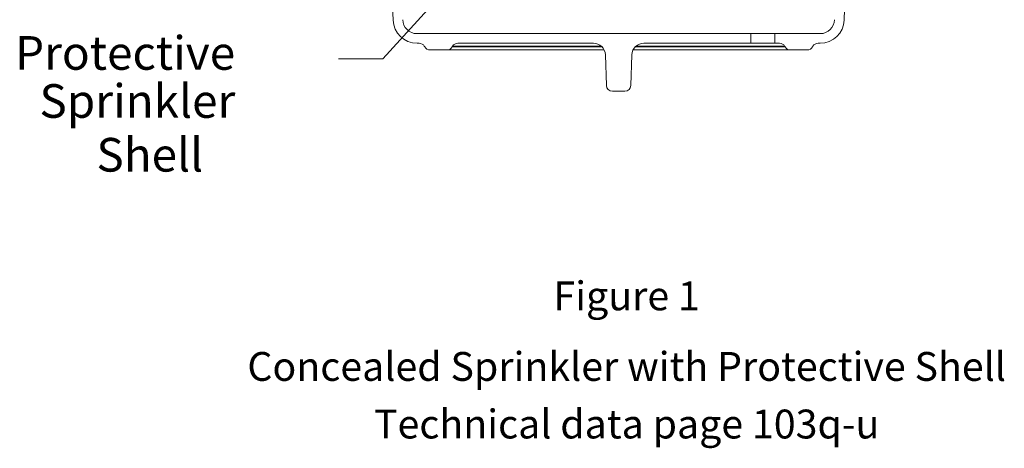
# Model space of a CAD drawing. Extents: x 3.41 to 10.19, y 57.23 to 65.14.
# Drawn here: x 3.51 to 9.65, y 57.23 to 59.9 of the extents above; entities that cross this region are included whole.
import ezdxf
from ezdxf.enums import TextEntityAlignment as Align

# ---------------------------------------------------------------- set-up
doc = ezdxf.new("R2010")
doc.units = 0
doc.header["$LTSCALE"] = 0.3
doc.header["$MEASUREMENT"] = 0
doc.layers.get('0').update_dxf_attribs({"linetype": 'CONTINUOUS'})
for name, color, linetype in [('3', 7, 'CONTINUOUS'), ('DIM', 3, 'CONTINUOUS'), ('HATCH', 6, 'CONTINUOUS')]:
    doc.layers.add(name, color=color, linetype=linetype)

msp = doc.modelspace()

# ---------------------------------------------------------------- linework, layer by layer
at = {"color": 7, "lineweight": 20}
for p, q in [((5.8361, 59.9014), (5.7847, 61.3735)), ((8.6517, 59.9014), (8.7031, 61.3735)), ((8.5018, 59.8167), (5.986, 59.8167)), ((8.0686, 59.7567), (8.0686, 59.8167)), ((8.2186, 59.7567), (8.2186, 59.8167)), ((5.9984, 59.7567), (5.986, 59.7567)), ((6.0309, 59.7379), (6.0335, 59.7334)), ((6.2077, 59.7379), (6.2051, 59.7334)), ((7.135, 59.7379), (6.2077, 59.7379)), ((7.086, 59.7567), (6.2401, 59.7567)), ((8.2801, 59.7379), (7.3527, 59.7379)), ((8.2476, 59.7567), (7.4017, 59.7567)), ((8.2801, 59.7379), (8.2827, 59.7334)), ((8.4569, 59.7379), (8.4543, 59.7334)), ((8.5018, 59.7567), (8.4894, 59.7567)), ((7.1528, 59.7147), (6.066, 59.7147)), ((7.1399, 59.7334), (6.2051, 59.7334)), ((7.161, 59.6843), (7.1677, 59.493)), ((7.3268, 59.6843), (7.3201, 59.493)), ((8.4218, 59.7147), (7.335, 59.7147)), ((8.2827, 59.7334), (7.3479, 59.7334)), ((7.2051, 59.4568), (7.2827, 59.4568))]:
    msp.add_line(p, q, dxfattribs=at)
for centre, radius, start, end in [((5.986, 59.9066), 0.1499, 182, 270), ((5.986, 59.9066), 0.09, 182, 270), ((8.5018, 59.9066), 0.09, 270, 358), ((8.5018, 59.9066), 0.1499, 270, 358), ((5.9984, 59.7192), 0.0375, 30, 90), ((6.2401, 59.7192), 0.0375, 90, 150), ((7.086, 59.6817), 0.075, 2, 90), ((7.4017, 59.6817), 0.075, 90, 178), ((8.2476, 59.7192), 0.0375, 30, 90), ((8.4894, 59.7192), 0.0375, 90, 150), ((6.066, 59.7522), 0.0375, 210, 270), ((6.1726, 59.7522), 0.0375, 270, 330), ((8.3152, 59.7522), 0.0375, 210, 270), ((8.4218, 59.7522), 0.0375, 270, 330), ((7.2051, 59.4943), 0.0375, 182, 270), ((7.2827, 59.4943), 0.0375, 270, 358)]:
    msp.add_arc(centre, radius, start, end, dxfattribs=at)
at = {"layer": 'DIM', "color": 7, "lineweight": 20}
for p in [(6.3134, 60.2557), (5.4944, 59.6597)]:
    msp.add_line(p, (5.7724, 59.6597), dxfattribs=at)
at = {"layer": 'HATCH', "color": 7, "lineweight": 20}
msp.add_line((8.5018, 59.7567), (8.4894, 59.7567), dxfattribs=at)

# ---------------------------------------------------------------- texts
at = {"layer": '3', "color": 7, "lineweight": 20}
for s, p in [('Protective', (3.4765, 59.5912)), ('Sprinkler', (3.6287, 59.2913)), ('Shell', (3.9842, 58.9557))]:
    msp.add_text(s, height=0.21002, dxfattribs=at).set_placement(p)
for s, p in [('Figure 1', (7.294, 58.0904)), ('Concealed Sprinkler with Protective Shell', (7.294, 57.6501)), ('Technical data page 103q-u', (7.294, 57.2907))]:
    msp.add_text(s, height=0.18, dxfattribs=at).set_placement(p, align=Align.CENTER)

doc.saveas('drawing.dxf')
